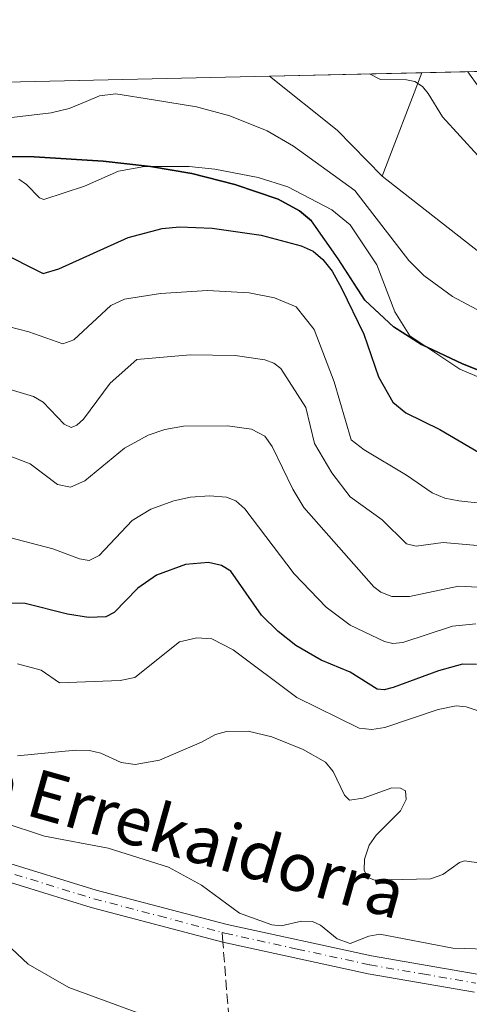
# Model space of a CAD drawing. Units: metres. Extents: x 654527 to 657977, y 4760249 to 4762638.
# Drawn here: x 656705 to 656780, y 4762459 to 4762622 of the extents above; entities that cross this region are included whole.
import ezdxf
from ezdxf.enums import TextEntityAlignment as Align

# ---------------------------------------------------------------- set-up
doc = ezdxf.new("R2010")
doc.units = ezdxf.units.M
doc.header["$MEASUREMENT"] = 0
doc.linetypes.add('DGN Style 3', pattern=[2.307223458686699, 1.648016756204785, -0.6592067024819142])
doc.linetypes.add('DGN Style 4', pattern=[2.6384748266838614, 1.318413404963828, -0.6592067024819142, 0.001648016756204785, -0.6592067024819142])
for name, color, linetype, lineweight in [('Arbolado forestal CxS', 92, 'Continuous', 0), ('Comarca', 135, 'Continuous', 13), ('Comarca CxS', 21, 'Continuous', 0), ('Comunidad autónoma', 142, 'Continuous', 30), ('Comunidad Autónoma CxS', 142, 'Continuous', 0), ('Corriente natural lineal', 142, 'Continuous', 13), ('Curva de nivel maestra', 30, 'Continuous', 30), ('Curva de nivel normal', 30, 'Continuous', 0), ('Espacio natural protegido', 121, 'Continuous', 13), ('Espacio natural protegido CxS', 121, 'Continuous', 0), ('Municipio', 91, 'Continuous', 13), ('Municipio CxS', 4, 'Continuous', 0), ('Pista no pavimentada Cxs', 111, 'Continuous', 0), ('Pista no pavimentada eje', 91, 'DGN Style 4', 0), ('Provincia', 7, 'Continuous', 0), ('Provincia CxS', 1, 'Continuous', 0), ('Senda', 7, 'DGN Style 3', 0), ('Senda no paivmentada conexión', 7, 'DGN Style 3', 0), ('Texto cartográfico', 7, 'Continuous', 0)]:
    doc.layers.add(name, color=color, linetype=linetype, lineweight=lineweight)
doc.styles.add('Style-Arial', font='txt')

# ---------------------------------------------------------------- blocks, each defined once
blk = doc.blocks.new('*U5')
at = {"layer": 'Arbolado forestal CxS', "color": 92, "linetype": 'Continuous', "lineweight": 0}
blk.add_polyline3d([(656698.6463000001, 4762599.4845, 917.3923000000068), (656707.7660999997, 4762599.394500001, 917.6477000000014), (656719.1557, 4762598.6643, 917.9498000000023), (656726.9955000002, 4762597.7643, 919.2148000000016), (656733.8454999998, 4762596.6143, 919.9140000000043), (656740.9552999996, 4762594.804099999, 920.6027000000032), (656748.1051000003, 4762592.384099999, 921.3199000000022), (656751.6749, 4762590.424100001, 921.8295999999974), (656753.6249000002, 4762588.7941, 922.1132999999973), (656758.0447000006, 4762582.5239, 923.9627000000038), (656762.5044999998, 4762575.6339, 923.7627000000066), (656767.2443000004, 4762571.243899999, 921.5044999999956), (656771.8642999995, 4762568.2739, 920.0662000000011), (656778.6441000003, 4762565.093699999, 919.5362000000023), (656785.0438999999, 4762562.5737, 919.3882000000013)], dxfattribs=at)
blk = doc.blocks.new('*U14')
at = {"layer": 'Pista no pavimentada Cxs', "color": 111, "linetype": 'Continuous', "lineweight": 0}
for points in [[(656577.3800999997, 4762549.0701, 973.9900999999956), (656586.4600999998, 4762542.270099999, 965.7097000000067), (656618.0701000001, 4762517.0101, 970.3371000000043), (656628.6201, 4762508.9001, 975.9110999999976), (656632.7701000003, 4762506.3301, 977.7767000000023), (656648.6101000002, 4762497.870100001, 967.786699999997), (656655.0401, 4762494.880100001, 972.624800000005), (656659.6401000004, 4762493.290100001, 973.0331000000006), (656666.8101000005, 4762491.5101, 974.4403000000021), (656686.5301000001, 4762487.690099999, 981.0495999999986), (656718.0100999996, 4762477.960100001, 969.0219000000071), (656739.6700999998, 4762472.270099999, 967.414499999999), (656763.5701000001, 4762467.040100001, 972.0657999999967), (656781.0401, 4762464.030099999, 974.9762000000047)], [(656780.6401000004, 4762461.050100001, 969.8334999999934), (656762.9901000002, 4762464.100099999, 970.7032000000036), (656738.9700999996, 4762469.350099999, 966.3674000000028), (656717.1901000004, 4762475.0801, 967.061799999996), (656685.8000999996, 4762484.770099999, 984.0552000000026), (656666.1700999998, 4762488.5701, 986.8862999999984), (656658.7801000001, 4762490.4101, 980.6867000000057), (656653.9200999998, 4762492.100099999, 977.5185000000056), (656647.2701000003, 4762495.190099999, 971.5614999999962), (656631.2701000003, 4762503.7301, 979.6508000000031), (656626.9200999998, 4762506.420100001, 975.7553999999947), (656616.2200999996, 4762514.6501, 975.1407000000036), (656584.6201, 4762539.880100001, 966.7531000000017), (656575.7001, 4762546.5801, 969.0191000000051)]]:
    blk.add_polyline3d(points, dxfattribs=at)

msp = doc.modelspace()

# ---------------------------------------------------------------- linework, layer by layer
at = {"layer": 'Arbolado forestal CxS', "color": 92, "linetype": 'Continuous', "lineweight": 0, "extrusion": (-0.2592569772243425, -0.005920902003842173, 0.9657902270575933), "elevation": -197587.4137758746, "flags": 128}
msp.add_lwpolyline([(-4746376.42077944, 739396.0159403618), (-4746376.420779439, 739584.2075116017)], dxfattribs=at)
at = {"layer": 'Arbolado forestal CxS', "color": 92, "linetype": 'Continuous', "lineweight": 0, "extrusion": (-0.03105498381066143, -0.0007092643071635557, 0.9995174260235098), "elevation": -22861.2069933639, "flags": 128}
msp.add_lwpolyline([(-4746375.641330153, 764913.8106148381), (-4746375.641330153, 764979.3482194891)], dxfattribs=at)
at = {"layer": 'Arbolado forestal CxS', "color": 92, "linetype": 'Continuous', "lineweight": 0, "extrusion": (-0.1229461596149625, -0.002807704556628382, 0.9924093704873282), "elevation": -93210.97419218243, "flags": 128}
msp.add_lwpolyline([(-4746377.264718503, 759613.284410676), (-4746377.264718504, 759638.7019205946)], dxfattribs=at)
at = {"layer": 'Arbolado forestal CxS', "color": 92, "linetype": 'Continuous', "lineweight": 0}
for points in [[(656601.1597999996, 4762609.484400001, 928.9005000000034), (657156.3755999999, 4762622.1645, 983.6888999999937)], [(656785.0438999999, 4762562.5737, 919.3882000000013), (656778.6441000003, 4762565.093699999, 919.5362000000023), (656771.8642999995, 4762568.2739, 920.0662000000011), (656767.2443000004, 4762571.243899999, 921.5044999999956), (656762.5044999998, 4762575.6339, 923.7627000000066), (656758.0447000006, 4762582.5239, 923.9627000000038), (656753.6249000002, 4762588.7941, 922.1132999999973), (656751.6749, 4762590.424100001, 921.8295999999974), (656748.1051000003, 4762592.384099999, 921.3199000000022), (656740.9552999996, 4762594.804099999, 920.6027000000032), (656733.8454999998, 4762596.6143, 919.9140000000043), (656726.9955000002, 4762597.7643, 919.2148000000016), (656719.1557, 4762598.6643, 917.9498000000023), (656707.7660999997, 4762599.394500001, 917.6477000000014), (656698.6463000001, 4762599.4845, 917.3923000000068)], [(656698.6463000001, 4762599.4845, 917.3923000000068), (656707.7660999997, 4762599.394500001, 917.6477000000014), (656719.1557, 4762598.6643, 917.9498000000023), (656726.9955000002, 4762597.7643, 919.2148000000016), (656733.8454999998, 4762596.6143, 919.9140000000043), (656740.9552999996, 4762594.804099999, 920.6027000000032), (656748.1051000003, 4762592.384099999, 921.3199000000022), (656751.6749, 4762590.424100001, 921.8295999999974), (656753.6249000002, 4762588.7941, 922.1132999999973), (656758.0447000006, 4762582.5239, 923.9627000000038), (656762.5044999998, 4762575.6339, 923.7627000000066), (656767.2443000004, 4762571.243899999, 921.5044999999956), (656771.8642999995, 4762568.2739, 920.0662000000011), (656778.6441000003, 4762565.093699999, 919.5362000000023), (656785.0438999999, 4762562.5737, 919.3882000000013)], [(656698.6463000001, 4762599.4845, 917.3923000000068), (656707.7660999997, 4762599.394500001, 917.6477000000014), (656719.1557, 4762598.6643, 917.9498000000023), (656726.9955000002, 4762597.7643, 919.2148000000016), (656733.8454999998, 4762596.6143, 919.9140000000043), (656740.9552999996, 4762594.804099999, 920.6027000000032), (656748.1051000003, 4762592.384099999, 921.3199000000022), (656751.6749, 4762590.424100001, 921.8295999999974), (656753.6249000002, 4762588.7941, 922.1132999999973), (656758.0447000006, 4762582.5239, 923.9627000000038), (656762.5044999998, 4762575.6339, 923.7627000000066), (656767.2443000004, 4762571.243899999, 921.5044999999956), (656771.8642999995, 4762568.2739, 920.0662000000011), (656778.6441000003, 4762565.093699999, 919.5362000000023), (656785.0438999999, 4762562.5737, 919.3882000000013)]]:
    msp.add_polyline3d(points, dxfattribs=at)
at = {"layer": 'Comarca', "color": 135, "linetype": 'Continuous', "lineweight": 13, "flags": 128}
msp.add_lwpolyline([(656785.0329000005, 4762562.619100003), (656778.6319000024, 4762565.138099999), (656771.8508999998, 4762568.327100002), (656767.2319000007, 4762571.297900001), (656762.4910000021, 4762575.6809), (656758.0330000005, 4762582.570900002), (656753.6131000003, 4762588.844900004), (656751.6601000006, 4762590.473900001), (656748.0951000014, 4762592.436000003), (656740.946900001, 4762594.857000002), (656733.8359000023, 4762596.6621), (656726.9879000012, 4762597.817099998), (656719.1399999999, 4762598.718900001), (656707.753, 4762599.440899998), (656698.6381000021, 4762599.531000001)], dxfattribs=at)
at = {"layer": 'Comarca CxS', "color": 21, "linetype": 'Continuous', "lineweight": 0, "flags": 128}
msp.add_lwpolyline([(656698.6380666657, 4762599.530999999), (656707.7529999996, 4762599.440933333), (656719.1399999993, 4762598.718866669), (656726.9879333342, 4762597.817066666), (656733.835933333, 4762596.662066665), (656740.9468666669, 4762594.857000001), (656748.095066665, 4762592.436000002), (656751.6600666662, 4762590.473933334), (656753.6130666661, 4762588.844933336), (656758.0329999999, 4762582.570933334), (656762.4909999993, 4762575.680933333), (656767.2319333338, 4762571.297866669), (656771.8509333329, 4762568.327133331), (656778.631866666, 4762565.138066666), (656785.0328666684, 4762562.619066668)], dxfattribs=at)
at = {"layer": 'Comunidad autónoma', "color": 142, "linetype": 'Continuous', "lineweight": 30, "flags": 128}
msp.add_lwpolyline([(656785.0329000005, 4762562.619100003), (656778.6319000024, 4762565.138099999), (656771.8508999998, 4762568.327100002), (656767.2319000007, 4762571.297900001), (656762.4910000021, 4762575.6809), (656758.0330000005, 4762582.570900002), (656753.6131000003, 4762588.844900004), (656751.6601000006, 4762590.473900001), (656748.0951000014, 4762592.436000003), (656740.946900001, 4762594.857000002), (656733.8359000023, 4762596.6621), (656726.9879000012, 4762597.817099998), (656719.1399999999, 4762598.718900001), (656707.753, 4762599.440899998), (656698.6381000021, 4762599.531000001)], dxfattribs=at)
at = {"layer": 'Comunidad Autónoma CxS', "color": 142, "linetype": 'Continuous', "lineweight": 0, "flags": 128}
msp.add_lwpolyline([(656698.6380666657, 4762599.530999999), (656707.7529999996, 4762599.440933333), (656719.1399999993, 4762598.718866669), (656726.9879333342, 4762597.817066666), (656733.835933333, 4762596.662066665), (656740.9468666669, 4762594.857000001), (656748.095066665, 4762592.436000002), (656751.6600666662, 4762590.473933334), (656753.6130666661, 4762588.844933336), (656758.0329999999, 4762582.570933334), (656762.4909999993, 4762575.680933333), (656767.2319333338, 4762571.297866669), (656771.8509333329, 4762568.327133331), (656778.631866666, 4762565.138066666), (656785.0328666684, 4762562.619066668)], dxfattribs=at)
at = {"layer": 'Corriente natural lineal', "color": 142, "linetype": 'Continuous', "lineweight": 13, "extrusion": (-0.002864751839678488, 0.0604336513874205, 0.9981681055698389), "elevation": 286851.4359928563, "flags": 128}
msp.add_lwpolyline([(-881538.0067620769, -4717443.338629951), (-881530.9644606165, -4717451.285538707), (-881520.1545090771, -4717460.782821925)], dxfattribs=at)
at = {"layer": 'Corriente natural lineal', "color": 142, "linetype": 'Continuous', "lineweight": 13, "extrusion": (-0.04014446988960294, -0.1047651113058027, 0.9936864158226003), "elevation": -524411.6933514711, "flags": 128}
msp.add_lwpolyline([(-1090849.043391779, 4652835.385304428), (-1090849.043391779, 4652816.93141787)], dxfattribs=at)
at = {"layer": 'Corriente natural lineal', "color": 142, "linetype": 'Continuous', "lineweight": 13}
msp.add_polyline3d([(657063.2301000003, 4762474.0001, 925.6803000000073), (657054.5301000001, 4762480.970100001, 925.2556999999942), (657045.3201000001, 4762486.440099999, 924.8454999999959), (657037.6101000002, 4762486.940099999, 924.3049000000028), (657030.4001000002, 4762481.960100001, 923.999299999996), (657013.2401000002, 4762471.7601, 923.437300000005), (656997.8101000005, 4762465.300100001, 923.3126999999951), (656981.8901000004, 4762462.5601, 922.4885000000068), (656964.2301000003, 4762465.300100001, 922.0831000000036), (656951.0500999996, 4762473.5001, 921.6677999999956), (656936.6201, 4762486.190099999, 920.6601999999986), (656925.4301000005, 4762501.360099999, 920.164499999999), (656918.7100999998, 4762514.050100001, 919.5228999999963), (656910.5100999996, 4762532.210100001, 918.9189999999944), (656900.0601000005, 4762546.630100001, 918.196299999996), (656889.3601000002, 4762557.5801, 917.5081000000064), (656876.1801000005, 4762565.290100001, 917.1959000000062), (656863.0000999998, 4762569.270099999, 916.3864999999934), (656846.8300999999, 4762571.5101, 916.0498999999982), (656829.6601, 4762571.7601, 915.200100000002), (656814.4901000002, 4762573.5001, 914.9885000000068), (656798.5701000001, 4762575.9901, 914.4612999999954), (656786.3800999997, 4762579.720100001, 914.1141000000061), (656765.3201000001, 4762596.2601, 913.497000000003)], dxfattribs=at)
at = {"layer": 'Curva de nivel maestra', "color": 30, "linetype": 'Continuous', "lineweight": 30, "flags": 128}
for points, elevation in [([(656701.8499999996, 4762583.800100001), (656709.2199999997, 4762580.090100001), (656711.8200000003, 4762580.880100001), (656723.3200000003, 4762586.0601), (656728.9500000002, 4762587.5701), (656731.8099999997, 4762587.8201), (656737.2100000001, 4762587.610099999), (656745.3300000001, 4762586.4901), (656751.9500000002, 4762584.700099999), (656753.9000000004, 4762583.8301), (656755.5, 4762582.460100001), (656757.0599999997, 4762580.5001), (656758.6200000001, 4762577.670100001), (656762.3200000003, 4762570.040100001), (656764.7300000006, 4762562.9801), (656767.1200000001, 4762558.8201), (656769.2300000006, 4762557.050100001), (656774.8700000001, 4762554.270099999), (656781.2699999996, 4762550.5001)], 925), ([(656780.9699999997, 4762515.350099999), (656778.6200000001, 4762515.4001), (656774.6299999999, 4762514.280099999), (656767.1500000004, 4762511.520099999), (656765.6399999997, 4762511.1601), (656764.5099999999, 4762511.2501), (656760.0499999998, 4762514.0601), (656755.2400000002, 4762516.0601), (656751.0700000003, 4762518.470100001), (656748.1100000005, 4762520.8101), (656745.3600000005, 4762523.530099999), (656740.2999999998, 4762530.8101), (656738.7300000006, 4762531.7601), (656736.5999999996, 4762532.2601), (656732.7599999999, 4762531.890100001), (656728.0099999999, 4762530.130100001), (656724.9100000003, 4762528.0001), (656720.9900000002, 4762523.950099999), (656719.6200000001, 4762523.2301), (656716.7599999999, 4762523.100099999), (656713.2400000002, 4762523.6801), (656706.2300000006, 4762525.460100001), (656698.5199999996, 4762525.550100001)], 950)]:
    msp.add_lwpolyline(points, dxfattribs=dict(at, elevation=elevation))
at = {"layer": 'Curva de nivel normal', "color": 30, "linetype": 'Continuous', "lineweight": 0, "flags": 128}
for points, elevation in [([(656781.1799999997, 4762599.680000001), (656775.3200000003, 4762606.050000001), (656772.9400000004, 4762609.92), (656771.9900000002, 4762611.09), (656770.7599999999, 4762611.9), (656769.3399999999, 4762612.220000001), (656765.0800000001, 4762612.230000001), (656763.2281999999, 4762613.185900001)], 915), ([(656781.3499999996, 4762610.970000001), (656779.4847999997, 4762613.553400001), (656779.4822000006, 4762613.5571)], 920), ([(656702.6100000005, 4762605.779999999), (656710.5700000003, 4762606.74), (656713.54, 4762607.439999999), (656716.3499999996, 4762608.630000001), (656718.5800000001, 4762609.529999999), (656721.2800000003, 4762609.9), (656727.4800000006, 4762608.890000001), (656734.6200000001, 4762607.720000001), (656740.1399999997, 4762606.220000001), (656746.3200000003, 4762603.76), (656750.6600000003, 4762601.210000001), (656760.79, 4762593.890000001), (656769.7699999996, 4762582.26), (656772.2199999997, 4762579.77), (656776.9600000001, 4762576.310000001), (656783.4900000002, 4762572.800000001)], 915), ([(656705.2000000002, 4762595.74), (656706.4800000006, 4762594.869999999), (656708.6500000004, 4762592.640000001), (656709.3600000005, 4762592.4), (656716.0999999996, 4762594.600000001), (656721.7000000002, 4762597.08), (656726.0199999996, 4762597.83), (656733.4199999999, 4762597.83), (656737.6500000004, 4762597.41), (656744.8099999997, 4762596), (656749.7100000001, 4762594.449999999), (656757.0199999996, 4762590.689999999), (656760.0499999998, 4762588.180000001), (656764.4299999997, 4762581.57), (656767.4500000002, 4762573.74), (656769.9000000004, 4762569.77), (656778.1900000004, 4762564.27), (656781.7199999997, 4762562.76)], 920), ([(656699.9600000001, 4762572.199999999), (656706.8600000005, 4762570.439999999), (656712.5, 4762568.460000001), (656714.3200000003, 4762569.130000001), (656720.4199999999, 4762574.82), (656722.7000000002, 4762575.850000001), (656728.6600000003, 4762576.810000001), (656736.4500000002, 4762577.279999999), (656743.3200000003, 4762576.930000001), (656747.5099999999, 4762576.07), (656751.0800000001, 4762574.57), (656754.0700000003, 4762570.810000001), (656757.3799999999, 4762562.17), (656760.2199999997, 4762552.539999999), (656762.3399999999, 4762550.91), (656769.3700000001, 4762546.699999999), (656773.6200000001, 4762543.75), (656775.7300000006, 4762542.890000001), (656778.0099999999, 4762542.430000001), (656782.0499999998, 4762542.029999999)], 930), ([(656688.0599999997, 4762565.59), (656707.6299999999, 4762559.75), (656709.2599999999, 4762558.789999999), (656712.7199999997, 4762555.17), (656713.8499999996, 4762554.609999999), (656714.79, 4762554.960000001), (656715.8899999997, 4762555.960000001), (656720.3099999997, 4762561.930000001), (656724.7100000001, 4762565.880000001), (656733.5599999997, 4762566.630000001), (656741, 4762566.51), (656745.9400000004, 4762565.800000001), (656747.4299999997, 4762565.27), (656748.5499999998, 4762564.4), (656752.7100000001, 4762557.9), (656754.1100000005, 4762551.960000001), (656757, 4762547.07), (656760.0499999998, 4762543.109999999), (656765.3300000001, 4762539.300000001), (656769.3700000001, 4762535.32), (656770.9699999997, 4762534.939999999), (656775.4299999997, 4762535.529999999), (656784.2400000002, 4762534.779999999)], 935), ([(656786.6500000004, 4762527.859999999), (656777.9800000006, 4762528.310000001), (656769.8700000001, 4762526.58), (656766.9100000003, 4762526.619999999), (656765.1200000001, 4762527.300000001), (656763.9500000002, 4762528.189999999), (656752.3899999997, 4762541.34), (656750.5700000003, 4762544.380000001), (656747.1500000004, 4762551.449999999), (656745.9299999997, 4762553.189999999), (656743.7199999997, 4762554.34), (656739.7199999997, 4762554.890000001), (656732.4400000004, 4762554.82), (656729.3899999997, 4762554.27), (656726.5999999996, 4762553.350000001), (656722.7100000001, 4762551.16), (656716.1299999999, 4762545.789999999), (656713.7300000006, 4762544.710000001), (656711.5800000001, 4762545.140000001), (656707.0800000001, 4762548.560000001), (656703.0800000001, 4762550.15)], 940), ([(656701.2800000003, 4762537), (656710.8600000005, 4762534.480000001), (656715.2400000002, 4762532.84), (656716.8600000005, 4762532.539999999), (656718.5, 4762533.4), (656723.9400000004, 4762539.210000001), (656727.0300000003, 4762541.07), (656730.8700000001, 4762542.430000001), (656733.6100000005, 4762543.039999999), (656736.7699999996, 4762543.289999999), (656739.5599999997, 4762543.060000001), (656741.0999999996, 4762542.430000001), (656742.6299999999, 4762541.119999999), (656750.7800000003, 4762530.34), (656756.0800000001, 4762524.83), (656760.0499999998, 4762521.83), (656765.7199999997, 4762519.140000001), (656767.0800000001, 4762518.84), (656768.7400000002, 4762518.970000001), (656776.9800000006, 4762521.67), (656780.8600000005, 4762522.09)], 945), ([(656727.1500000004, 4762456.810000001), (656713.4800000006, 4762461.84), (656706.7599999999, 4762465.680000001), (656698.4400000004, 4762473.49), (656686.5599999997, 4762477.930000001), (656679.9699999997, 4762480.859999999), (656672.5800000001, 4762483.07), (656665.7599999999, 4762485.77), (656649.9500000002, 4762489.49), (656636.2400000002, 4762493.52), (656631.9100000003, 4762495.730000001), (656621.0599999997, 4762503.59), (656611.04, 4762512.09), (656602.5, 4762517.92), (656598.0499999998, 4762522.66), (656593.6799999997, 4762525.130000001), (656589.75, 4762528.199999999), (656577.8200000003, 4762534.880000001)], 970), ([(656704.9900000002, 4762515.470000001), (656708.8799999999, 4762514.390000001), (656711.9100000003, 4762512.300000001), (656721.9699999997, 4762512.66), (656724.3899999997, 4762513.189999999), (656731.8099999997, 4762519.07), (656734.6500000004, 4762519.779999999), (656737.1399999997, 4762519.560000001), (656740.6600000003, 4762517.75), (656751.2000000002, 4762509.890000001), (656761.5199999996, 4762504.77), (656763.5999999996, 4762504.59), (656765.79, 4762504.91), (656774.5800000001, 4762507.9), (656777.5999999996, 4762508.460000001), (656779.2199999997, 4762508.33), (656785.5800000001, 4762506.24)], 955), ([(656704.9900000002, 4762500.230000001), (656714.5599999997, 4762501.140000001), (656716.9199999999, 4762501.100000001), (656718.7999999998, 4762500.630000001), (656722.1399999997, 4762499.08), (656724.4600000001, 4762498.77), (656728.4900000002, 4762499.470000001), (656735.4299999997, 4762502.439999999), (656737.7400000002, 4762503.74), (656739.5499999998, 4762504.26), (656743.1600000003, 4762504.289999999), (656747.0800000001, 4762503.369999999), (656752.25, 4762501.27), (656755.9699999997, 4762499.140000001), (656757.25, 4762497.630000001), (656759.1100000005, 4762493.66), (656759.9400000004, 4762492.880000001), (656762.2000000002, 4762493.199999999), (656766.9400000004, 4762494.880000001), (656768.3600000005, 4762494.859999999), (656769.2199999997, 4762494.380000001), (656769.2800000003, 4762492.970000001), (656768.3899999997, 4762491.109999999), (656764.3499999996, 4762487.050000001), (656763.1900000004, 4762485.41), (656762.3899999997, 4762483.07), (656762.3499999996, 4762481.24), (656762.9100000003, 4762480.119999999), (656764.0700000003, 4762479.619999999), (656773.3399999999, 4762479.83), (656775.4000000004, 4762480.57), (656778.1100000005, 4762482.550000001), (656778.9600000001, 4762482.82), (656788.8099999997, 4762481.42)], 960), ([(656702.4299999997, 4762489.199999999), (656709.4699999997, 4762486.92), (656719.9900000002, 4762484.92), (656729.9600000001, 4762481.779999999), (656735.4199999999, 4762478.800000001), (656741.7300000006, 4762474.140000001), (656747.0599999997, 4762472.220000001), (656748.6200000001, 4762472.060000001), (656751.9800000006, 4762472.83), (656753.7800000003, 4762472.77), (656755.1500000004, 4762472.140000001), (656757.8799999999, 4762469.880000001), (656760.0499999998, 4762469.09), (656763.0999999996, 4762470.350000001), (656764.9600000001, 4762470.630000001), (656777.0099999999, 4762468.359999999), (656784.5, 4762468.100000001)], 965)]:
    msp.add_lwpolyline(points, dxfattribs=dict(at, elevation=elevation))
at = {"layer": 'Espacio natural protegido', "color": 121, "linetype": 'Continuous', "lineweight": 13, "flags": 128}
msp.add_lwpolyline([(656785.0329000005, 4762562.619100003), (656778.6319000024, 4762565.138099999), (656771.8508999998, 4762568.327100002), (656767.2319000007, 4762571.297900001), (656762.4910000021, 4762575.6809), (656758.0330000005, 4762582.570900002), (656753.6131000003, 4762588.844900004), (656751.6601000006, 4762590.473900001), (656748.0951000014, 4762592.436000003), (656740.946900001, 4762594.857000002), (656733.8359000023, 4762596.6621), (656726.9879000012, 4762597.817099998), (656719.1399999999, 4762598.718900001), (656707.753, 4762599.440899998), (656698.6381000021, 4762599.531000001)], dxfattribs=at)
msp.add_lwpolyline([(656785.0329000005, 4762562.619100003), (656778.6319000024, 4762565.138099999), (656771.8508999998, 4762568.327100002), (656767.2319000007, 4762571.297900001), (656762.4910000021, 4762575.6809), (656758.0330000005, 4762582.570900002), (656753.6131000003, 4762588.844900004), (656751.6601000006, 4762590.473900001), (656748.0951000014, 4762592.436000003), (656740.946900001, 4762594.857000002), (656733.8359000023, 4762596.6621), (656726.9879000012, 4762597.817099998), (656719.1399999999, 4762598.718900001), (656707.753, 4762599.440899998), (656698.6381000021, 4762599.531000001)], dxfattribs=at)
at = {"layer": 'Espacio natural protegido CxS', "color": 121, "linetype": 'Continuous', "lineweight": 0, "flags": 128}
msp.add_lwpolyline([(656698.6380666657, 4762599.530999999), (656707.7529999996, 4762599.440933333), (656719.1399999993, 4762598.718866669), (656726.9879333342, 4762597.817066666), (656733.835933333, 4762596.662066665), (656740.9468666669, 4762594.857000001), (656748.095066665, 4762592.436000002), (656751.6600666662, 4762590.473933334), (656753.6130666661, 4762588.844933336), (656758.0329999999, 4762582.570933334), (656762.4909999993, 4762575.680933333), (656767.2319333338, 4762571.297866669), (656771.8509333329, 4762568.327133331), (656778.631866666, 4762565.138066666), (656785.0328666684, 4762562.619066668)], dxfattribs=at)
msp.add_lwpolyline([(656698.6380666657, 4762599.530999999), (656707.7529999996, 4762599.440933333), (656719.1399999993, 4762598.718866669), (656726.9879333342, 4762597.817066666), (656733.835933333, 4762596.662066665), (656740.9468666669, 4762594.857000001), (656748.095066665, 4762592.436000002), (656751.6600666662, 4762590.473933334), (656753.6130666661, 4762588.844933336), (656758.0329999999, 4762582.570933334), (656762.4909999993, 4762575.680933333), (656767.2319333338, 4762571.297866669), (656771.8509333329, 4762568.327133331), (656778.631866666, 4762565.138066666), (656785.0328666684, 4762562.619066668)], dxfattribs=at)
at = {"layer": 'Municipio', "color": 91, "linetype": 'Continuous', "lineweight": 13, "flags": 128}
msp.add_lwpolyline([(656785.0329000005, 4762562.619100003), (656778.6319000024, 4762565.138099999), (656771.8508999998, 4762568.327100002), (656767.2319000007, 4762571.297900001), (656762.4910000021, 4762575.6809), (656758.0330000005, 4762582.570900002), (656753.6131000003, 4762588.844900004), (656751.6601000006, 4762590.473900001), (656748.0951000014, 4762592.436000003), (656740.946900001, 4762594.857000002), (656733.8359000023, 4762596.6621), (656726.9879000012, 4762597.817099998), (656719.1399999999, 4762598.718900001), (656707.753, 4762599.440899998), (656698.6381000021, 4762599.531000001)], dxfattribs=at)
at = {"layer": 'Municipio CxS', "color": 4, "linetype": 'Continuous', "lineweight": 0, "flags": 128}
msp.add_lwpolyline([(656698.6380666657, 4762599.530999999), (656707.7529999996, 4762599.440933333), (656719.1399999993, 4762598.718866669), (656726.9879333342, 4762597.817066666), (656733.835933333, 4762596.662066665), (656740.9468666669, 4762594.857000001), (656748.095066665, 4762592.436000002), (656751.6600666662, 4762590.473933334), (656753.6130666661, 4762588.844933336), (656758.0329999999, 4762582.570933334), (656762.4909999993, 4762575.680933333), (656767.2319333338, 4762571.297866669), (656771.8509333329, 4762568.327133331), (656778.631866666, 4762565.138066666), (656785.0328666684, 4762562.619066668)], dxfattribs=at)
at = {"layer": 'Pista no pavimentada Cxs', "color": 111, "linetype": 'Continuous', "lineweight": 0}
for points in [[(656577.3800999997, 4762549.0701, 973.9900999999956), (656586.4600999998, 4762542.270099999, 965.7097000000067), (656618.0701000001, 4762517.0101, 970.3371000000043), (656628.6201, 4762508.9001, 975.9110999999976), (656632.7701000003, 4762506.3301, 977.7767000000023), (656648.6101000002, 4762497.870100001, 967.786699999997), (656655.0401, 4762494.880100001, 972.624800000005), (656659.6401000004, 4762493.290100001, 973.0331000000006), (656666.8101000005, 4762491.5101, 974.4403000000021), (656686.5301000001, 4762487.690099999, 981.0495999999986), (656718.0100999996, 4762477.960100001, 969.0219000000071), (656739.6700999998, 4762472.270099999, 967.414499999999), (656763.5701000001, 4762467.040100001, 972.0657999999967), (656781.0401, 4762464.030099999, 974.9762000000047)], [(656780.6401000004, 4762461.050100001, 969.8334999999934), (656762.9901000002, 4762464.100099999, 970.7032000000036), (656738.9700999996, 4762469.350099999, 966.3674000000028), (656717.1901000004, 4762475.0801, 967.061799999996), (656685.8000999996, 4762484.770099999, 984.0552000000026), (656666.1700999998, 4762488.5701, 986.8862999999984), (656658.7801000001, 4762490.4101, 980.6867000000057), (656653.9200999998, 4762492.100099999, 977.5185000000056), (656647.2701000003, 4762495.190099999, 971.5614999999962), (656631.2701000003, 4762503.7301, 979.6508000000031), (656626.9200999998, 4762506.420100001, 975.7553999999947), (656616.2200999996, 4762514.6501, 975.1407000000036), (656584.6201, 4762539.880100001, 966.7531000000017), (656575.7001, 4762546.5801, 969.0191000000051)]]:
    msp.add_polyline3d(points, dxfattribs=at)
at = {"layer": 'Pista no pavimentada eje', "color": 91, "linetype": 'DGN Style 4', "lineweight": 0}
for points in [[(656622.7297, 4762511.536900001, 976.5622000000004), (656627.7701000003, 4762507.6601, 973.0607000000019), (656632.0201000003, 4762505.030099999, 978.5804999999965), (656640.0201000003, 4762500.7601, 969.3669999999984), (656647.9401000004, 4762496.530099999, 969.3499000000012), (656654.4801000003, 4762493.4901, 974.1953000000068), (656656.9101, 4762492.645099999, 972.7709999999934), (656659.2100999998, 4762491.850099999, 974.7274999999937), (656662.9051000001, 4762490.9301, 977.9578000000038), (656666.4901000002, 4762490.040100001, 980.6894999999931), (656686.1651, 4762486.2301, 982.1411999999982), (656701.9051000001, 4762481.3651, 967.2323999999935), (656717.6001000004, 4762476.520099999, 967.4196999999986), (656728.4301000005, 4762473.675100001, 967.5552000000026), (656738.8460999997, 4762470.934699999, 966.5522000000057)], [(656738.8460999997, 4762470.934699999, 966.5522000000057), (656739.3201000001, 4762470.8101, 966.8222999999998), (656751.2701000003, 4762468.1951, 967.1043999999965), (656763.2801000001, 4762465.5701, 971.1052999999956), (656772.0151000004, 4762464.065099999, 974.1385000000009), (656780.8400999998, 4762462.540100001, 970.5258999999934)]]:
    msp.add_polyline3d(points, dxfattribs=at)
at = {"layer": 'Provincia', "color": 7, "linetype": 'Continuous', "lineweight": 0, "flags": 128}
msp.add_lwpolyline([(656785.0329000005, 4762562.619100003), (656778.6319000024, 4762565.138099999), (656771.8508999998, 4762568.327100002), (656767.2319000007, 4762571.297900001), (656762.4910000021, 4762575.6809), (656758.0330000005, 4762582.570900002), (656753.6131000003, 4762588.844900004), (656751.6601000006, 4762590.473900001), (656748.0951000014, 4762592.436000003), (656740.946900001, 4762594.857000002), (656733.8359000023, 4762596.6621), (656726.9879000012, 4762597.817099998), (656719.1399999999, 4762598.718900001), (656707.753, 4762599.440899998), (656698.6381000021, 4762599.531000001)], dxfattribs=at)
at = {"layer": 'Provincia CxS', "color": 1, "linetype": 'Continuous', "lineweight": 0, "flags": 128}
msp.add_lwpolyline([(656698.6380666657, 4762599.530999999), (656707.7529999996, 4762599.440933333), (656719.1399999993, 4762598.718866669), (656726.9879333342, 4762597.817066666), (656733.835933333, 4762596.662066665), (656740.9468666669, 4762594.857000001), (656748.095066665, 4762592.436000002), (656751.6600666662, 4762590.473933334), (656753.6130666661, 4762588.844933336), (656758.0329999999, 4762582.570933334), (656762.4909999993, 4762575.680933333), (656767.2319333338, 4762571.297866669), (656771.8509333329, 4762568.327133331), (656778.631866666, 4762565.138066666), (656785.0328666684, 4762562.619066668)], dxfattribs=at)
at = {"layer": 'Senda', "color": 7, "linetype": 'DGN Style 3', "lineweight": 0}
msp.add_polyline3d([(656954.1700999998, 4762330.630100001, 1033.134300000005), (656933.1700999998, 4762342.630100001, 1023.931500000006), (656910.6700999998, 4762351.630100001, 1030.937099999996), (656897.6700999998, 4762357.630100001, 1025.945000000007), (656891.6700999998, 4762357.630100001, 1022.426800000001), (656883.6700999998, 4762354.130100001, 1010.427299999996), (656870.1700999998, 4762366.130100001, 1025.638399999996), (656860.1700999998, 4762374.130100001, 1022.903999999995), (656846.6700999998, 4762383.630100001, 1021.995699999999), (656834.1700999998, 4762398.130100001, 1023.242400000003), (656815.6700999998, 4762414.130100001, 998.6725000000006), (656802.1700999998, 4762418.130100001, 1000.057700000005), (656790.1700999998, 4762416.130100001, 1007.916700000002), (656778.1700999998, 4762414.630100001, 1001.798299999995), (656765.1700999998, 4762415.630100001, 1005.052500000005), (656754.1700999998, 4762419.130100001, 998.9159000000074), (656745.6700999998, 4762430.130100001, 984.3925000000017), (656740.6700999998, 4762447.630100001, 990.3991999999998), (656738.9700999996, 4762469.350099999, 966.3674000000028)], dxfattribs=at)
at = {"layer": 'Senda no paivmentada conexión', "color": 7, "linetype": 'DGN Style 3', "lineweight": 0, "extrusion": (0.009009844383454618, -0.1151370921934101, 0.993308749939027), "elevation": -541459.8555155261, "flags": 128}
msp.add_lwpolyline([(1026279.925569818, 4665403.740148691), (1026279.925569818, 4665405.340299996)], dxfattribs=at)

# ---------------------------------------------------------------- block references
at = {"layer": 'Arbolado forestal CxS', "color": 92, "linetype": 'Continuous', "lineweight": 0}
msp.add_blockref('*U5', (0, 0), dxfattribs=at)
at = {"layer": 'Pista no pavimentada Cxs', "color": 111, "linetype": 'Continuous', "lineweight": 0}
msp.add_blockref('*U14', (0, 0), dxfattribs=at)

# ---------------------------------------------------------------- texts
at = {"layer": 'Texto cartográfico', "color": 7, "linetype": 'Continuous', "lineweight": 0, "style": 'Style-Arial'}
msp.add_text('Camino de Errekaidorra', height=8, rotation=344.2348283962505, dxfattribs=at).set_placement((656710.4491744484, 4762493.397615287), align=Align.MIDDLE_CENTER)

doc.saveas('drawing.dxf')
